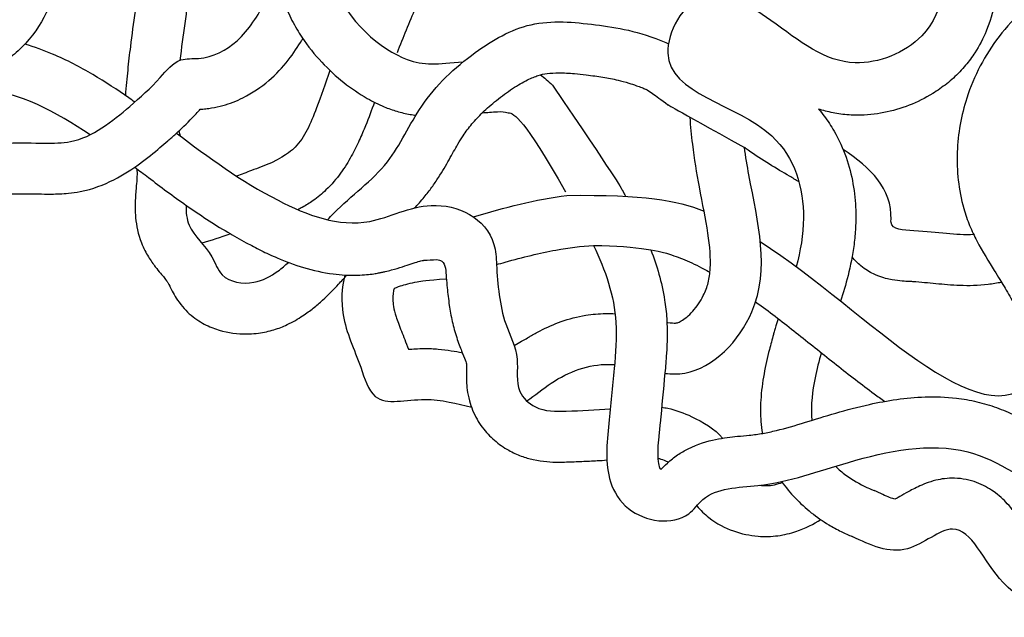
# Model space of a CAD drawing. Units: millimetres. Extents: x 1953 to 2408, y 1133 to 2071.
# Drawn here: x 2039 to 2148, y 1136 to 1202 of the extents above; entities that cross this region are included whole.
import ezdxf

# ---------------------------------------------------------------- set-up
doc = ezdxf.new("R2010")
doc.units = ezdxf.units.MM

msp = doc.modelspace()

# ---------------------------------------------------------------- linework, layer by layer
for points, knots in [([(2018.7, 1259.42), (2018.9, 1258.61), (2019, 1257.83), (2019.14, 1255.99), (2019.1, 1254.96), (2018.95, 1253.05), (2018.83, 1252.17), (2018.59, 1250.54), (2018.46, 1249.78), (2018.16, 1247.88), (2018.01, 1246.85), (2017.9, 1245.15), (2017.94, 1244.49), (2018.08, 1243.69), (2018.15, 1243.46), (2018.33, 1242.98), (2018.45, 1242.73), (2018.68, 1242.36), (2018.78, 1242.23), (2018.96, 1242.02), (2019.06, 1241.92), (2019.44, 1241.61), (2019.8, 1241.4), (2020.79, 1240.97), (2021.42, 1240.77), (2022.65, 1240.49), (2023.24, 1240.38), (2024.57, 1240.15), (2025.31, 1240.03), (2026.9, 1239.71), (2027.76, 1239.51), (2029.62, 1238.87), (2030.63, 1238.43), (2032.01, 1237.47), (2032.38, 1237.18), (2033.09, 1236.52), (2033.43, 1236.15), (2034.01, 1235.42), (2034.27, 1235.05), (2035.12, 1233.65), (2035.5, 1232.65), (2036.07, 1230.84), (2036.25, 1230), (2036.57, 1228.47), (2036.7, 1227.77), (2036.96, 1226.56), (2037.1, 1226.05), (2037.3, 1225.44), (2037.36, 1225.27), (2037.53, 1224.89), (2037.63, 1224.68), (2037.99, 1224.03), (2038.29, 1223.55), (2039.16, 1222.28), (2039.78, 1221.44), (2041.1, 1219.47), (2041.81, 1218.32), (2042.61, 1216.4), (2042.81, 1215.83), (2043.14, 1214.67), (2043.27, 1214.08), (2043.53, 1212.34), (2043.57, 1211.18), (2043.45, 1208.96), (2043.28, 1207.89), (2042.71, 1205.46), (2042.24, 1204.09), (2040.9, 1201.42), (2040.03, 1200.11), (2038.34, 1198.43), (2037.77, 1197.95), (2036.59, 1197.13), (2035.98, 1196.78), (2033.78, 1195.73), (2032.19, 1195.34), (2029.12, 1194.93), (2027.65, 1194.92), (2024.82, 1195.09), (2023.47, 1195.27), (2021.4, 1195.62), (2020.64, 1195.76), (2019.13, 1196.09), (2018.38, 1196.27), (2016.15, 1196.86), (2014.7, 1197.33), (2012.28, 1198.28), (2011.3, 1198.72), (2008.4, 1200.16), (2006.39, 1201.36), (2003.87, 1203.5), (2003.26, 1204.09), (2001.98, 1205.48), (2001.35, 1206.28), (2000.22, 1207.93), (1999.73, 1208.78), (1998.41, 1211.39), (1997.76, 1213.19), (1997.09, 1215.82), (1996.92, 1216.64), (1996.67, 1218.2), (1996.58, 1218.92), (1996.47, 1220.49), (1996.46, 1221.34), (1996.54, 1222.65), (1996.58, 1223.07), (1996.75, 1224.31), (1996.89, 1225.01), (1997.05, 1225.78), (1997.08, 1225.95), (1997.12, 1226.11)], [19.284827, 19.284827, 19.284827, 19.284827, 19.756982, 19.756982, 20.465684, 20.465684, 21.174387, 21.174387, 21.883089, 21.883089, 23.080027, 23.080027, 24.276964, 24.276964, 24.887833, 24.887833, 25.498702, 25.498702, 25.984213, 25.984213, 26.469723, 26.469723, 27.422631, 27.422631, 28.375539, 28.375539, 29.01892, 29.01892, 29.662302, 29.662302, 30.305683, 30.305683, 30.949065, 30.949065, 31.181573, 31.181573, 31.420307, 31.420307, 31.659042, 31.659042, 32.328769, 32.328769, 32.998495, 32.998495, 33.668222, 33.668222, 34.337948, 34.337948, 34.713467, 34.713467, 35.088985, 35.088985, 35.840023, 35.840023, 36.861707, 36.861707, 37.88339, 37.88339, 38.264572, 38.264572, 38.645753, 38.645753, 39.408115, 39.408115, 40.149592, 40.149592, 41.127071, 41.127071, 42.10455, 42.10455, 42.524978, 42.524978, 42.945406, 42.945406, 44.017757, 44.017757, 45.090108, 45.090108, 46.16246, 46.16246, 46.834293, 46.834293, 47.506127, 47.506127, 48.849793, 48.849793, 49.784971, 49.784971, 51.655327, 51.655327, 52.281848, 52.281848, 53.018754, 53.018754, 53.75566, 53.75566, 55.229472, 55.229472, 55.902742, 55.902742, 56.506961, 56.506961, 57.11118, 57.11118, 57.391564, 57.391564, 57.924457, 57.924457, 58.084317, 58.084317, 58.084317, 58.084317]), ([(2125.2, 1244.43), (2125.24, 1244.37), (2125.28, 1244.31), (2125.98, 1243.24), (2126.57, 1242.18), (2127.27, 1240.64), (2127.45, 1240.2), (2127.76, 1239.4), (2127.89, 1239.05), (2128.1, 1238.43), (2128.18, 1238.16), (2128.44, 1237.33), (2128.59, 1236.76), (2128.94, 1235.44), (2129.11, 1234.7), (2129.45, 1233.31), (2129.61, 1232.66), (2129.93, 1231.52), (2130.1, 1231.01), (2130.38, 1230.28), (2130.5, 1230.02), (2130.72, 1229.61), (2130.82, 1229.47), (2130.92, 1229.33), (2130.95, 1229.3), (2130.99, 1229.26), (2131, 1229.24), (2131.02, 1229.22), (2131.03, 1229.21), (2131.06, 1229.19), (2131.07, 1229.18), (2131.12, 1229.14), (2131.17, 1229.1), (2131.34, 1228.97), (2131.52, 1228.86), (2131.98, 1228.61), (2132.27, 1228.46), (2132.93, 1228.16), (2133.31, 1228), (2134.13, 1227.65), (2134.59, 1227.46), (2135.55, 1227.05), (2136.06, 1226.83), (2137.14, 1226.32), (2137.7, 1226.03), (2138.85, 1225.35), (2139.44, 1224.97), (2140.2, 1224.38), (2140.37, 1224.24), (2140.69, 1223.97), (2140.85, 1223.83), (2141.31, 1223.41), (2141.6, 1223.11), (2142.44, 1222.21), (2142.93, 1221.57), (2143.82, 1220.26), (2144.2, 1219.59), (2144.89, 1218.22), (2145.18, 1217.53), (2145.86, 1215.66), (2146.18, 1214.47), (2146.49, 1212.91), (2146.56, 1212.53), (2146.69, 1211.73), (2146.74, 1211.31), (2146.83, 1210.46), (2146.87, 1210.03), (2146.95, 1208.72), (2146.96, 1207.83), (2146.86, 1205.92), (2146.74, 1204.9), (2146.31, 1202.82), (2146, 1201.78), (2145.24, 1199.94), (2144.82, 1199.13), (2144.01, 1197.88), (2143.67, 1197.41), (2143.09, 1196.71), (2142.87, 1196.47), (2142.19, 1195.76), (2141.71, 1195.32), (2140.71, 1194.53), (2140.19, 1194.17), (2138.82, 1193.33), (2137.95, 1192.89), (2136.14, 1192.19), (2135.21, 1191.91), (2133.3, 1191.54), (2132.32, 1191.43), (2131.01, 1191.44), (2130.7, 1191.45), (2130.09, 1191.49), (2129.79, 1191.52), (2128.91, 1191.64), (2128.33, 1191.76), (2127.53, 1191.97), (2127.27, 1192.04), (2127.02, 1192.12)], [425.84081, 425.84081, 425.84081, 425.84081, 426.270249, 426.270249, 433.64066, 433.64066, 436.568261, 436.568261, 438.875063, 438.875063, 440.547572, 440.547572, 444.297271, 444.297271, 449.675566, 449.675566, 455.053861, 455.053861, 460.432156, 460.432156, 464.556775, 464.556775, 468.681394, 468.681394, 470.291445, 470.291445, 471.288974, 471.288974, 472.066927, 472.066927, 472.844881, 472.844881, 474.400788, 474.400788, 477.969403, 477.969403, 481.538019, 481.538019, 485.106634, 485.106634, 488.67525, 488.67525, 492.243866, 492.243866, 495.812481, 495.812481, 499.381097, 499.381097, 500.391552, 500.391552, 501.402008, 501.402008, 503.422919, 503.422919, 507.464741, 507.464741, 511.506563, 511.506563, 515.548385, 515.548385, 522.369265, 522.369265, 524.556631, 524.556631, 526.988311, 526.988311, 529.419992, 529.419992, 534.283352, 534.283352, 539.776737, 539.776737, 545.270122, 545.270122, 549.599946, 549.599946, 552.276835, 552.276835, 553.756329, 553.756329, 556.715317, 556.715317, 559.674306, 559.674306, 564.356254, 564.356254, 569.038202, 569.038202, 573.72015, 573.72015, 575.139216, 575.139216, 576.558281, 576.558281, 579.396411, 579.396411, 580.728543, 580.728543, 580.728543, 580.728543]), ([(2121.45, 1239.4), (2121.91, 1238.49), (2123.79, 1233.85), (2124.56, 1223.4), (2137.6, 1221.54), (2141.9, 1210.87), (2140.74, 1199.94), (2129.78, 1195.63), (2122.86, 1201.35), (2113.95, 1207.19), (2106.73, 1194.28), (2122.96, 1192.01), (2125.91, 1181.41), (2125.02, 1176.43), (2124.55, 1174.67)], [431.497299, 431.497299, 431.497299, 431.497299, 439.708634, 471.441854, 499.570331, 524.83195, 553.778935, 574.372178, 601.469036, 622.232446, 641.266018, 679.383651, 704.601342, 718.683556, 718.683556, 718.683556, 718.683556]), ([(2080.42, 1198.39), (2081.09, 1200.06), (2081.76, 1201.71), (2082.9, 1204.42), (2083.36, 1205.48), (2084.19, 1207.32), (2084.55, 1208.09), (2085.13, 1209.33), (2085.35, 1209.79), (2086.03, 1211.18), (2086.5, 1212.1), (2087.46, 1213.9), (2087.96, 1214.79), (2089.14, 1216.72), (2089.82, 1217.75), (2091.23, 1219.6), (2091.95, 1220.42), (2093.18, 1221.61), (2093.7, 1222.04), (2094.72, 1222.76), (2095.22, 1223.05), (2096.2, 1223.5), (2096.69, 1223.67), (2097.43, 1223.83), (2097.67, 1223.87), (2098.03, 1223.91), (2098.14, 1223.92), (2098.38, 1223.93), (2098.52, 1223.94), (2098.94, 1223.95), (2099.25, 1223.94), (2100.11, 1223.91), (2100.68, 1223.87), (2101.94, 1223.76), (2102.61, 1223.7), (2104.03, 1223.59), (2104.78, 1223.54), (2106.2, 1223.53), (2106.84, 1223.54), (2108.19, 1223.66), (2108.9, 1223.76), (2110.18, 1224.07), (2110.72, 1224.24), (2111.57, 1224.58), (2111.87, 1224.71), (2112.33, 1224.95), (2112.49, 1225.04), (2112.8, 1225.22), (2112.95, 1225.31), (2113.39, 1225.6), (2113.67, 1225.81), (2114.44, 1226.42), (2114.89, 1226.85), (2115.69, 1227.73), (2116.04, 1228.17), (2116.67, 1229.06), (2116.95, 1229.51), (2117.45, 1230.39), (2117.68, 1230.82), (2117.93, 1231.34), (2117.98, 1231.43), (2118.02, 1231.51)], [7.059375, 7.059375, 7.059375, 7.059375, 21.565404, 21.565404, 30.838372, 30.838372, 37.512751, 37.512751, 41.441075, 41.441075, 49.297723, 49.297723, 57.154371, 57.154371, 67.320276, 67.320276, 77.48618, 77.48618, 84.874216, 84.874216, 92.262251, 92.262251, 99.650287, 99.650287, 103.061639, 103.061639, 104.615199, 104.615199, 106.168758, 106.168758, 109.275876, 109.275876, 114.007728, 114.007728, 118.739579, 118.739579, 123.471431, 123.471431, 127.09449, 127.09449, 130.717548, 130.717548, 133.295394, 133.295394, 134.656934, 134.656934, 135.401489, 135.401489, 136.146045, 136.146045, 137.635155, 137.635155, 140.471671, 140.471671, 143.308187, 143.308187, 146.144703, 146.144703, 148.981219, 148.981219, 149.565183, 149.565183, 149.565183, 149.565183]), ([(2041.12, 1221.32), (2042.75, 1221.93), (2048.35, 1223.68), (2058.7, 1223.97), (2072.91, 1219), (2071.49, 1204.64), (2081.06, 1196.64), (2084.82, 1197.09), (2087.71, 1197.35)], [41.809577, 41.809577, 41.809577, 41.809577, 55.518601, 88.39791, 123.201358, 152.150167, 185.402364, 206.6594, 206.6594, 206.6594, 206.6594]), ([(2042.82, 1215.76), (2043.43, 1215.99), (2044.02, 1216.21), (2045.51, 1216.7), (2046.39, 1216.95), (2048.58, 1217.45), (2049.89, 1217.64), (2052.59, 1217.82), (2053.97, 1217.81), (2055.96, 1217.63), (2056.51, 1217.56), (2057.66, 1217.4), (2058.27, 1217.29), (2059.46, 1217.05), (2060.05, 1216.91), (2061.33, 1216.55), (2062, 1216.33), (2063.21, 1215.84), (2063.74, 1215.58), (2064.5, 1215.12), (2064.77, 1214.93), (2065.2, 1214.58), (2065.35, 1214.42), (2065.5, 1214.24), (2065.54, 1214.19), (2065.6, 1214.11), (2065.62, 1214.07), (2065.65, 1214.02), (2065.66, 1214), (2065.69, 1213.95), (2065.7, 1213.93), (2065.74, 1213.85), (2065.77, 1213.78), (2065.86, 1213.54), (2065.93, 1213.31), (2066.08, 1212.74), (2066.15, 1212.4), (2066.28, 1211.63), (2066.35, 1211.19), (2066.49, 1210.23), (2066.56, 1209.71), (2066.72, 1208.61), (2066.81, 1208.02), (2067.05, 1206.78), (2067.2, 1206.12), (2067.47, 1205.14), (2067.56, 1204.84), (2067.72, 1204.35), (2067.78, 1204.17), (2067.98, 1203.63), (2068.13, 1203.28), (2068.43, 1202.59), (2068.59, 1202.26), (2069.1, 1201.27), (2069.47, 1200.65), (2070.53, 1199.06), (2071.27, 1198.14), (2072.82, 1196.48), (2073.64, 1195.73), (2075.33, 1194.39), (2076.2, 1193.81), (2077.7, 1192.95), (2078.32, 1192.64), (2079.42, 1192.18), (2079.89, 1192.01), (2080.86, 1191.73), (2081.35, 1191.61), (2082.05, 1191.49), (2082.26, 1191.46), (2082.47, 1191.43)], [40.66694, 40.66694, 40.66694, 40.66694, 46.501816, 46.501816, 55.273595, 55.273595, 68.321064, 68.321064, 81.368533, 81.368533, 86.252144, 86.252144, 91.439395, 91.439395, 96.626647, 96.626647, 103.184982, 103.184982, 109.743317, 109.743317, 114.587241, 114.587241, 119.431164, 119.431164, 121.254661, 121.254661, 122.908624, 122.908624, 123.794531, 123.794531, 124.680439, 124.680439, 126.452254, 126.452254, 130.287295, 130.287295, 134.122336, 134.122336, 137.957377, 137.957377, 141.792418, 141.792418, 145.62746, 145.62746, 149.462501, 149.462501, 151.164619, 151.164619, 152.133841, 152.133841, 154.072284, 154.072284, 156.010727, 156.010727, 159.887614, 159.887614, 166.486048, 166.486048, 173.084482, 173.084482, 179.682917, 179.682917, 184.186293, 184.186293, 187.425499, 187.425499, 190.664705, 190.664705, 192.067264, 192.067264, 192.067264, 192.067264]), ([(2048.64, 1217.42), (2048.95, 1217.04), (2049.25, 1216.67), (2050.28, 1215.38), (2050.89, 1214.52), (2051.69, 1213.16), (2051.93, 1212.63), (2052.13, 1212.01), (2052.17, 1211.85), (2052.23, 1211.54), (2052.26, 1211.36), (2052.33, 1210.5), (2052.3, 1209.6), (2052.11, 1208), (2052.03, 1207.42), (2051.77, 1205.53), (2051.57, 1204.23), (2051.21, 1201.65), (2051.04, 1200.35), (2050.77, 1198.18), (2050.67, 1197.32), (2050.53, 1195.98), (2050.49, 1195.53), (2050.41, 1194.61), (2050.36, 1194.13), (2050.33, 1193.61)], [0.247532, 0.247532, 0.247532, 0.247532, 0.73593, 0.73593, 2.01849, 2.01849, 3.063351, 3.063351, 3.463192, 3.463192, 3.863032, 3.863032, 5.113647, 5.113647, 5.745883, 5.745883, 7.04744, 7.04744, 8.348996, 8.348996, 9.195041, 9.195041, 9.638714, 9.638714, 10.061057, 10.061057, 10.061057, 10.061057]), ([(2048.64, 1217.42), (2048.95, 1217.04), (2049.25, 1216.67), (2050.28, 1215.38), (2050.89, 1214.52), (2051.69, 1213.16), (2051.93, 1212.63), (2052.13, 1212.01), (2052.17, 1211.85), (2052.23, 1211.54), (2052.26, 1211.36), (2052.33, 1210.5), (2052.3, 1209.6), (2052.11, 1208), (2052.03, 1207.42), (2051.77, 1205.53), (2051.57, 1204.23), (2051.21, 1201.65), (2051.04, 1200.35), (2050.77, 1198.18), (2050.67, 1197.32), (2050.53, 1195.98), (2050.49, 1195.53), (2050.41, 1194.61), (2050.36, 1194.13), (2050.33, 1193.61)], [0.247532, 0.247532, 0.247532, 0.247532, 0.73593, 0.73593, 2.01849, 2.01849, 3.063351, 3.063351, 3.463192, 3.463192, 3.863032, 3.863032, 5.113647, 5.113647, 5.745883, 5.745883, 7.04744, 7.04744, 8.348996, 8.348996, 9.195041, 9.195041, 9.638714, 9.638714, 10.061057, 10.061057, 10.061057, 10.061057]), ([(2055.53, 1217.67), (2056.56, 1216.14), (2058.43, 1212.47), (2057.42, 1205.24), (2056.68, 1200.24), (2056.36, 1197.51)], [1.607264, 1.607264, 1.607264, 1.607264, 3.442392, 5.84209, 8.634459, 8.634459, 8.634459, 8.634459]), ([(2027.85, 1194.65), (2027.8, 1192.58), (2029.47, 1189.18), (2033.77, 1188.13), (2037.41, 1188.42), (2041, 1188.34), (2045.92, 1188.35), (2050.17, 1191.82), (2053.82, 1195.04), (2056.01, 1197.83), (2059.4, 1197.53), (2063.24, 1199.54), (2065.43, 1203.25), (2066.73, 1205.71), (2067.11, 1206.54)], [10.313601, 10.313601, 10.313601, 10.313601, 12.32589, 13.327124, 14.641216, 16.015041, 16.972606, 19.543459, 21.106363, 22.123317, 22.783068, 24.359871, 26.199267, 27.106842, 27.106842, 27.106842, 27.106842]), ([(2191.37, 1197.25), (2191.3, 1197.4), (2191.24, 1197.55), (2190.85, 1198.44), (2190.48, 1199.25), (2189.55, 1200.66), (2189.12, 1201.22), (2188, 1202.33), (2187.29, 1202.88), (2185.95, 1203.54), (2185.42, 1203.74), (2184.41, 1204.01), (2183.92, 1204.08), (2182.46, 1204.21), (2181.6, 1204.12), (2180.05, 1203.86), (2179.36, 1203.67), (2178.07, 1203.27), (2177.47, 1203.05), (2175.71, 1202.38), (2174.62, 1201.93), (2172.83, 1201.28), (2172.11, 1201.06), (2171.26, 1200.89), (2171.01, 1200.86), (2170.72, 1200.84), (2170.64, 1200.84), (2170.53, 1200.85), (2170.49, 1200.86), (2170.36, 1200.88), (2170.28, 1200.9), (2170.01, 1200.98), (2169.76, 1201.08), (2168.91, 1201.52), (2168.18, 1201.99), (2166.65, 1203.07), (2165.89, 1203.62), (2164.3, 1204.66), (2163.49, 1205.15), (2162.02, 1205.8), (2161.46, 1206.02), (2160.43, 1206.3), (2160, 1206.4), (2159.09, 1206.53), (2158.64, 1206.57), (2157.3, 1206.58), (2156.45, 1206.47), (2154.84, 1206.1), (2154.1, 1205.83), (2152, 1204.87), (2150.81, 1204.03), (2148.71, 1202.2), (2147.81, 1201.2), (2146.21, 1199.13), (2145.52, 1198.04), (2144.32, 1195.75), (2143.82, 1194.56), (2142.81, 1191.42), (2142.45, 1189.41), (2142.3, 1185.3), (2142.5, 1183.19), (2143.27, 1180.47), (2143.5, 1179.82), (2143.99, 1178.63), (2144.26, 1178.07), (2145.18, 1176.28), (2145.87, 1175.21), (2146.69, 1173.91), (2146.9, 1173.57), (2147.25, 1173), (2147.39, 1172.76), (2147.71, 1172.23), (2147.87, 1171.94), (2148.39, 1171.04), (2148.78, 1170.38), (2149.62, 1169.09), (2150.06, 1168.47), (2151.04, 1167.29), (2151.57, 1166.73), (2152.56, 1165.88), (2152.99, 1165.56), (2153.82, 1165.01), (2154.23, 1164.77), (2155.83, 1163.96), (2156.93, 1163.6), (2158.87, 1163.04), (2159.73, 1162.83), (2160.9, 1162.49), (2161.29, 1162.37), (2162.07, 1162.09), (2162.44, 1161.94), (2163.36, 1161.51), (2163.85, 1161.22), (2164.15, 1161)], [66.436772, 66.436772, 66.436772, 66.436772, 66.58232, 66.58232, 67.250755, 67.250755, 67.646176, 67.646176, 68.041596, 68.041596, 68.264884, 68.264884, 68.488171, 68.488171, 68.976374, 68.976374, 69.464577, 69.464577, 69.952779, 69.952779, 70.943356, 70.943356, 71.775001, 71.775001, 72.223718, 72.223718, 72.505864, 72.505864, 72.774599, 72.774599, 73.043335, 73.043335, 73.580807, 73.580807, 74.591771, 74.591771, 75.402134, 75.402134, 76.071483, 76.071483, 76.4278, 76.4278, 76.664457, 76.664457, 76.901115, 76.901115, 77.374429, 77.374429, 77.847744, 77.847744, 78.818309, 78.818309, 79.788873, 79.788873, 80.759438, 80.759438, 81.730003, 81.730003, 83.243372, 83.243372, 84.756741, 84.756741, 85.22291, 85.22291, 85.689078, 85.689078, 86.817963, 86.817963, 87.231186, 87.231186, 87.554941, 87.554941, 87.878697, 87.878697, 88.526208, 88.526208, 89.07754, 89.07754, 89.556035, 89.556035, 89.84699, 89.84699, 90.137946, 90.137946, 90.984837, 90.984837, 91.831728, 91.831728, 92.345446, 92.345446, 92.859165, 92.859165, 93.714415, 93.714415, 93.714415, 93.714415]), ([(2072.69, 1179.87), (2072.91, 1180.11), (2075.05, 1182.36), (2079.68, 1185.56), (2082.89, 1193.09), (2088.44, 1198.29), (2095.11, 1202.19), (2102.54, 1201.51), (2107.13, 1200.76), (2110.31, 1199.41), (2110.42, 1199.36)], [21.938723, 21.938723, 21.938723, 21.938723, 22.273482, 25.045664, 27.487054, 30.315161, 32.641197, 35.042284, 37.528555, 37.599039, 37.599039, 37.599039, 37.599039]), ([(2058.59, 1192.09), (2058.78, 1192.1), (2059.01, 1192.12), (2059.44, 1192.17), (2059.66, 1192.2), (2060.29, 1192.31), (2060.7, 1192.4), (2061.89, 1192.73), (2062.64, 1193.02), (2064.4, 1193.9), (2065.34, 1194.55), (2067.02, 1195.98), (2067.74, 1196.76), (2068.94, 1198.29), (2069.43, 1199.04), (2069.89, 1199.81), (2069.93, 1199.86), (2069.96, 1199.91)], [22.734346, 22.734346, 22.734346, 22.734346, 22.844359, 22.844359, 22.954373, 22.954373, 23.1744, 23.1744, 23.614454, 23.614454, 24.293572, 24.293572, 24.972689, 24.972689, 25.651807, 25.651807, 25.703874, 25.703874, 25.703874, 25.703874]), ([(2051.36, 1192.89), (2051.14, 1193.05), (2050.92, 1193.2), (2049.44, 1194.24), (2048.12, 1195.11), (2045.33, 1196.76), (2043.86, 1197.53), (2041.29, 1198.61), (2040.27, 1198.99), (2039.2, 1199.3)], [8.995463, 8.995463, 8.995463, 8.995463, 10.918732, 10.918732, 21.837464, 21.837464, 32.756197, 32.756197, 39.568842, 39.568842, 39.568842, 39.568842]), ([(2072.96, 1196.39), (2072.48, 1194.95), (2071.2, 1191.37), (2069.99, 1188.58), (2068.34, 1187.17), (2066.48, 1186.17)], [8.57638, 8.57638, 8.57638, 8.57638, 20.468488, 37.961193, 43.697582, 43.697582, 43.697582, 43.697582]), ([(2046.41, 1189.27), (2042.66, 1191.81), (2034.74, 1196.03), (2024.27, 1193.99), (2020.46, 1195.8)], [13.895086, 13.895086, 13.895086, 13.895086, 48.418427, 83.388424, 83.388424, 83.388424, 83.388424]), ([(2082.31, 1181.17), (2082.68, 1181.54), (2083.04, 1181.95), (2083.69, 1182.73), (2083.98, 1183.1), (2084.5, 1183.83), (2084.74, 1184.19), (2085.41, 1185.23), (2085.8, 1185.9), (2086.5, 1187.14), (2086.81, 1187.71), (2087.31, 1188.57), (2087.51, 1188.88), (2087.84, 1189.39), (2087.99, 1189.6), (2088.32, 1190.04), (2088.49, 1190.26), (2089.03, 1190.9), (2089.43, 1191.32), (2090.33, 1192.19), (2090.84, 1192.64), (2091.95, 1193.53), (2092.58, 1193.99), (2093.75, 1194.77), (2094.31, 1195.1), (2095.25, 1195.56), (2095.65, 1195.72), (2096.34, 1195.94), (2096.64, 1196), (2097.38, 1196.1), (2097.81, 1196.13), (2098.81, 1196.13), (2099.4, 1196.1), (2100.44, 1196), (2100.87, 1195.95), (2101.64, 1195.86), (2101.97, 1195.82), (2102.58, 1195.74), (2102.88, 1195.69), (2103.74, 1195.55), (2104.28, 1195.45), (2105.22, 1195.23), (2105.62, 1195.12), (2106.31, 1194.91), (2106.59, 1194.81), (2107.08, 1194.64), (2107.28, 1194.56), (2107.61, 1194.44), (2107.74, 1194.38), (2107.91, 1194.31), (2107.95, 1194.3), (2107.98, 1194.28)], [24.500153, 24.500153, 24.500153, 24.500153, 24.913316, 24.913316, 25.248488, 25.248488, 25.58366, 25.58366, 26.254005, 26.254005, 26.941567, 26.941567, 27.409813, 27.409813, 27.79935, 27.79935, 28.188888, 28.188888, 28.967963, 28.967963, 29.827773, 29.827773, 30.716173, 30.716173, 31.604572, 31.604572, 32.328716, 32.328716, 33.009771, 33.009771, 33.690825, 33.690825, 34.435674, 34.435674, 34.931202, 34.931202, 35.281864, 35.281864, 35.632526, 35.632526, 36.33385, 36.33385, 36.82237, 36.82237, 37.15373, 37.15373, 37.36105, 37.36105, 37.493563, 37.493563, 37.531703, 37.531703, 37.531703, 37.531703]), ([(2022.24, 1195.17), (2022.19, 1194.44), (2022.22, 1193.72), (2022.49, 1191.7), (2022.87, 1190.44), (2024, 1188.08), (2024.75, 1186.98), (2026.25, 1185.47), (2026.83, 1184.98), (2028.11, 1184.14), (2028.75, 1183.82), (2029.99, 1183.33), (2030.58, 1183.16), (2032.44, 1182.73), (2033.57, 1182.66), (2035.56, 1182.63), (2036.4, 1182.68), (2037.4, 1182.71), (2037.67, 1182.72), (2038.24, 1182.73), (2038.53, 1182.73), (2039.42, 1182.73), (2040.04, 1182.73), (2041.15, 1182.72), (2041.61, 1182.71), (2042.72, 1182.72), (2043.35, 1182.74), (2044.45, 1182.85), (2044.88, 1182.91), (2046.71, 1183.26), (2047.95, 1183.74), (2050.12, 1184.84), (2051.06, 1185.46), (2052.75, 1186.69), (2053.49, 1187.3), (2054.45, 1188.12), (2054.72, 1188.35), (2055.3, 1188.86), (2055.6, 1189.11), (2056.49, 1189.92), (2057.11, 1190.51), (2057.91, 1191.35), (2058.1, 1191.55), (2058.39, 1191.87), (2058.5, 1191.99), (2058.59, 1192.09)], [10.252238, 10.252238, 10.252238, 10.252238, 10.601458, 10.601458, 11.275585, 11.275585, 11.949713, 11.949713, 12.306371, 12.306371, 12.639346, 12.639346, 12.972322, 12.972322, 13.730209, 13.730209, 14.488095, 14.488095, 14.813377, 14.813377, 15.138659, 15.138659, 15.789223, 15.789223, 16.247728, 16.247728, 16.706233, 16.706233, 16.970283, 16.970283, 17.784078, 17.784078, 18.597872, 18.597872, 19.411666, 19.411666, 19.773866, 19.773866, 20.136065, 20.136065, 20.860463, 20.860463, 21.073062, 21.073062, 21.199664, 21.199664, 21.199664, 21.199664]), ([(2097.57, 1194.77), (2104.55, 1184.51), (2105.02, 1183.68), (2105.55, 1182.7), (2105.62, 1182.58), (2105.68, 1182.46)], [0, 0, 0, 0, 0.907069, 0.907069, 1.034738, 1.034738, 1.034738, 1.034738]), ([(2107.98, 1194.28), (2108.05, 1194.24), (2108.27, 1194.11), (2109.04, 1193.57), (2109.6, 1193.17), (2110.45, 1192.54), (2110.53, 1192.47), (2118.82, 1187.88)], [37.6795103, 37.6795103, 37.6795103, 37.6795103, 37.7967952, 37.7967952, 37.9140801, 37.9140801, 37.9271196, 37.9271196, 37.9271196, 37.9271196]), ([(2077.88, 1192.88), (2077.58, 1192.02), (2077.25, 1191.15), (2076.79, 1190.01), (2076.68, 1189.75), (2076.45, 1189.22), (2076.33, 1188.94), (2075.95, 1188.1), (2075.66, 1187.51), (2074.99, 1186.29), (2074.6, 1185.66), (2073.68, 1184.4), (2073.15, 1183.77), (2072.09, 1182.75), (2071.61, 1182.35), (2070.72, 1181.72), (2070.32, 1181.47), (2069.74, 1181.15), (2069.57, 1181.06), (2069.4, 1180.98)], [12.906204, 12.906204, 12.906204, 12.906204, 19.375509, 19.375509, 21.264491, 21.264491, 23.153473, 23.153473, 26.931437, 26.931437, 30.7094, 30.7094, 34.487364, 34.487364, 37.077328, 37.077328, 38.918219, 38.918219, 39.648263, 39.648263, 39.648263, 39.648263]), ([(2091.5, 1191.82), (2091.98, 1191.94), (2092.26, 1191.76), (2093.32, 1191.64), (2094.43, 1191.11), (2099.02, 1182.97)], [220.982797, 220.982797, 220.982797, 220.982797, 221.540869, 221.540869, 222.342375, 222.342375, 222.342375, 222.342375]), ([(2127.02, 1192.12), (2127.25, 1191.87), (2127.46, 1191.6), (2128.06, 1190.8), (2128.42, 1190.25), (2129.29, 1188.74), (2129.73, 1187.76), (2130.41, 1185.8), (2130.66, 1184.81), (2131.01, 1182.85), (2131.1, 1181.88), (2131.16, 1180.28), (2131.15, 1179.63), (2131.08, 1178.37), (2131.03, 1177.75), (2130.79, 1175.93), (2130.56, 1174.78), (2130.04, 1172.7), (2129.76, 1171.76), (2129.47, 1170.86)], [682.113649, 682.113649, 682.113649, 682.113649, 683.691865, 683.691865, 686.848296, 686.848296, 692.187065, 692.187065, 697.525834, 697.525834, 702.864603, 702.864603, 706.523779, 706.523779, 710.182956, 710.182956, 717.553948, 717.553948, 724.248824, 724.248824, 724.248824, 724.248824]), ([(2110.25, 1168.52), (2110.28, 1168.51), (2110.31, 1168.51), (2110.75, 1168.44), (2111.04, 1168.43), (2111.25, 1168.44), (2111.29, 1168.45), (2111.33, 1168.45), (2111.37, 1168.46), (2111.51, 1168.51), (2111.65, 1168.56), (2112.18, 1168.87), (2112.66, 1169.25), (2113.55, 1170.25), (2113.97, 1170.87), (2114.52, 1171.96), (2114.68, 1172.41), (2114.93, 1173.39), (2115.01, 1173.92), (2115.11, 1175.59), (2115.01, 1176.89), (2114.55, 1179.91), (2114.19, 1181.62), (2113.55, 1185.02), (2113.29, 1186.6), (2112.98, 1189.2), (2112.88, 1190.2), (2112.82, 1191.21)], [19.327578, 19.327578, 19.327578, 19.327578, 19.372117, 19.372117, 20.033159, 20.033159, 20.325261, 20.325261, 20.617362, 20.617362, 21.201566, 21.201566, 22.319861, 22.319861, 23.438156, 23.438156, 24.353401, 24.353401, 25.268646, 25.268646, 26.994417, 26.994417, 28.720187, 28.720187, 30.109236, 30.109236, 30.950936, 30.950936, 30.950936, 30.950936]), ([(2055.98, 1189.46), (2059.51, 1186.77), (2065.88, 1182.11), (2076.15, 1178.18), (2084.39, 1182.83), (2091.02, 1179.73), (2091.38, 1175.67), (2091.38, 1174.9)], [5.164618, 5.164618, 5.164618, 5.164618, 39.977592, 66.910063, 84.13392, 104.790799, 109.677656, 109.677656, 109.677656, 109.677656]), ([(2110.02, 1162.87), (2110.76, 1162.79), (2114.75, 1162.72), (2122.62, 1171.12), (2120.03, 1180.47), (2118.97, 1186.85), (2118.82, 1187.88)], [19.543409, 19.543409, 19.543409, 19.543409, 20.307498, 23.698283, 28.813237, 29.784791, 29.784791, 29.784791, 29.784791]), ([(2124.85, 1184.07), (2124.51, 1184.27), (2124.17, 1184.48), (2122.39, 1185.53), (2120.82, 1186.45), (2119.1, 1187.67), (2118.96, 1187.77), (2118.82, 1187.88)], [77.799652, 77.799652, 77.799652, 77.799652, 78.168113, 78.168113, 79.646871, 79.646871, 79.779476, 79.779476, 79.779476, 79.779476]), ([(2144.2, 1178.22), (2142.19, 1178.12), (2139.58, 1178.62), (2134.98, 1178.75), (2135.24, 1183.24), (2132.78, 1185.61), (2129.75, 1187.64)], [70.505353, 70.505353, 70.505353, 70.505353, 72.718465, 73.623252, 73.729044, 77.091675, 77.091675, 77.091675, 77.091675]), ([(2051.37, 1185.69), (2051.87, 1185.31), (2052.37, 1184.93), (2054.22, 1183.52), (2055.61, 1182.48), (2058.52, 1180.44), (2060.04, 1179.44), (2062.32, 1178.09), (2063, 1177.7), (2064.23, 1177.04), (2064.77, 1176.75), (2065.91, 1176.19), (2066.5, 1175.92), (2068.04, 1175.26), (2069.01, 1174.89), (2071.08, 1174.27), (2072.18, 1174.02), (2074.2, 1173.76), (2075.11, 1173.7), (2076.36, 1173.74), (2076.69, 1173.77), (2077.29, 1173.82), (2077.56, 1173.85), (2078, 1173.92), (2078.16, 1173.95), (2078.46, 1174), (2078.59, 1174.03), (2078.84, 1174.08), (2078.96, 1174.11), (2079.32, 1174.19), (2079.55, 1174.25), (2080.21, 1174.43), (2080.61, 1174.55), (2081.34, 1174.78), (2081.67, 1174.89), (2082.26, 1175.09), (2082.52, 1175.17), (2082.95, 1175.29), (2083.12, 1175.34), (2083.3, 1175.37), (2083.33, 1175.38), (2083.36, 1175.39)], [1.604147, 1.604147, 1.604147, 1.604147, 6.487455, 6.487455, 19.462366, 19.462366, 32.437276, 32.437276, 37.769786, 37.769786, 41.895098, 41.895098, 46.020409, 46.020409, 52.190719, 52.190719, 58.361029, 58.361029, 62.991855, 62.991855, 64.609397, 64.609397, 65.921521, 65.921521, 66.735289, 66.735289, 67.359673, 67.359673, 67.984056, 67.984056, 69.232824, 69.232824, 71.73036, 71.73036, 74.227895, 74.227895, 76.725431, 76.725431, 79.222966, 79.222966, 80.07288, 80.07288, 80.07288, 80.07288]), ([(2051.56, 1185.54), (2051.58, 1185.46), (2051.59, 1185.39), (2051.61, 1185.27), (2051.61, 1185.24), (2051.62, 1185.1), (2051.62, 1185), (2051.61, 1184.63), (2051.59, 1184.28), (2051.51, 1183.39), (2051.46, 1182.86), (2051.4, 1181.62), (2051.38, 1180.9), (2051.54, 1179.24), (2051.71, 1178.29), (2052.22, 1177.02), (2052.35, 1176.73), (2052.61, 1176.22), (2052.74, 1175.99), (2053.14, 1175.33), (2053.4, 1174.97), (2054.05, 1174.13), (2054.39, 1173.74), (2054.85, 1173.18), (2054.97, 1173.01), (2055, 1172.97), (2055, 1172.96), (2055, 1172.96)], [12.332677, 12.332677, 12.332677, 12.332677, 12.523507, 12.523507, 12.751682, 12.751682, 12.979857, 12.979857, 13.436208, 13.436208, 13.892559, 13.892559, 14.34891, 14.34891, 14.805261, 14.805261, 14.935353, 14.935353, 15.065444, 15.065444, 15.325627, 15.325627, 15.774919, 15.774919, 16.224212, 16.224212, 16.285344, 16.285344, 16.285344, 16.285344]), ([(2051.56, 1185.54), (2051.58, 1185.46), (2051.59, 1185.39), (2051.61, 1185.27), (2051.61, 1185.24), (2051.62, 1185.1), (2051.62, 1185), (2051.61, 1184.63), (2051.59, 1184.28), (2051.51, 1183.39), (2051.46, 1182.86), (2051.4, 1181.62), (2051.38, 1180.9), (2051.54, 1179.24), (2051.71, 1178.29), (2052.22, 1177.02), (2052.35, 1176.73), (2052.61, 1176.22), (2052.74, 1175.99), (2053.14, 1175.33), (2053.4, 1174.97), (2054.05, 1174.13), (2054.39, 1173.74), (2054.85, 1173.18), (2054.97, 1173.01), (2055, 1172.97), (2055, 1172.96), (2055, 1172.96)], [12.332677, 12.332677, 12.332677, 12.332677, 12.523507, 12.523507, 12.751682, 12.751682, 12.979858, 12.979858, 13.436208, 13.436208, 13.892559, 13.892559, 14.34891, 14.34891, 14.805261, 14.805261, 14.935353, 14.935353, 15.065444, 15.065444, 15.325627, 15.325627, 15.77492, 15.77492, 16.224212, 16.224212, 16.285344, 16.285344, 16.285344, 16.285344]), ([(2066.48, 1186.17), (2065.72, 1185.87), (2064.99, 1185.58), (2063.71, 1185.1), (2063.16, 1184.89), (2062.63, 1184.7)], [0, 0, 0, 0, 1.260941, 1.260941, 2.277431, 2.277431, 2.277431, 2.277431]), ([(2057.04, 1181.48), (2057.02, 1180.69), (2057.24, 1178.57), (2059.81, 1176.52), (2060.92, 1173.1), (2064.5, 1172.53), (2066.87, 1173.87), (2068, 1174.81), (2068.37, 1175.15)], [14.048305, 14.048305, 14.048305, 14.048305, 14.843594, 16.291221, 17.070435, 18.282182, 19.275223, 19.786056, 19.786056, 19.786056, 19.786056]), ([(2091.38, 1174.9), (2091.71, 1175), (2092.04, 1175.09), (2094.29, 1175.72), (2096.16, 1176.19), (2099.39, 1176.77), (2100.77, 1176.95), (2102.13, 1177.03)], [13.374261, 13.374261, 13.374261, 13.374261, 16.097069, 16.097069, 32.194138, 32.194138, 44.844006, 44.844006, 44.844006, 44.844006]), ([(2102.13, 1177.03), (2107.1, 1177.03), (2109.99, 1176.22), (2110.93, 1175.93), (2111.57, 1175.7), (2112.57, 1175.28), (2112.91, 1175.13), (2113.63, 1174.79), (2113.99, 1174.61), (2114.57, 1174.3), (2114.79, 1174.18), (2115.01, 1174.06)], [68.069261, 68.069261, 68.069261, 68.069261, 71.0155, 71.0155, 77.166482, 77.166482, 80.450982, 80.450982, 83.735481, 83.735481, 85.641358, 85.641358, 85.641358, 85.641358]), ([(2102.13, 1177.03), (2103.43, 1174.28), (2104.98, 1169.86), (2104.39, 1163.04), (2103.83, 1157.27), (2103.23, 1151.66), (2106.2, 1146.69), (2111.91, 1145.82), (2114.93, 1150.25), (2122.02, 1150.17), (2130.93, 1153.51), (2143.33, 1156.07), (2152.23, 1149.33), (2159.51, 1144.96), (2163.36, 1140.51), (2167.39, 1135.41), (2175.06, 1140.33), (2180.71, 1144.93), (2191.64, 1145.56), (2195.95, 1157.19), (2191.92, 1161.54), (2191.05, 1162.2)], [2.051041, 2.051041, 2.051041, 2.051041, 5.086675, 6.807586, 8.867522, 11.051141, 12.24391, 14.503948, 15.252661, 17.372424, 20.857129, 25.326487, 29.070067, 31.654749, 33.826569, 35.25075, 37.395016, 41.282538, 43.029172, 47.982885, 49.070401, 49.070401, 49.070401, 49.070401]), ([(2120.58, 1177.45), (2132.74, 1169.55), (2146.24, 1153.58), (2152.42, 1164.24), (2153.07, 1165.51)], [92.435502, 92.435502, 92.435502, 92.435502, 182.971861, 193.933326, 193.933326, 193.933326, 193.933326]), ([(2108.47, 1176.53), (2109.13, 1174.8), (2109.68, 1172.96), (2110.1, 1170.32), (2110.18, 1169.64), (2110.32, 1167.57), (2110.28, 1166.27), (2110.15, 1164.31), (2110.09, 1163.59), (2109.85, 1161.06), (2109.68, 1159.24), (2109.44, 1156.85), (2109.38, 1156.32), (2109.29, 1155.37), (2109.26, 1154.94), (2109.21, 1153.95), (2109.22, 1153.47), (2109.31, 1152.78), (2109.38, 1152.57), (2109.46, 1152.37), (2109.49, 1152.33), (2109.5, 1152.31)], [2.966575, 2.966575, 2.966575, 2.966575, 4.535346, 4.535346, 5.063989, 5.063989, 6.121276, 6.121276, 6.798395, 6.798395, 8.66166, 8.66166, 9.181192, 9.181192, 9.700725, 9.700725, 10.502196, 10.502196, 11.303667, 11.303667, 11.727574, 11.727574, 11.727574, 11.727574]), ([(2147.29, 1172.94), (2146.79, 1172.84), (2146.29, 1172.76), (2144.69, 1172.57), (2143.64, 1172.55), (2141.72, 1172.62), (2140.85, 1172.7), (2139.18, 1172.86), (2138.36, 1172.95), (2137.29, 1173.02), (2137.11, 1173.03), (2136.64, 1173.05), (2136.36, 1173.07), (2135.68, 1173.14), (2135.29, 1173.19), (2134.35, 1173.4), (2133.78, 1173.55), (2132.67, 1174.08), (2132.2, 1174.36), (2131.38, 1175.04), (2131.04, 1175.37), (2130.73, 1175.77)], [69.800112, 69.800112, 69.800112, 69.800112, 70.166912, 70.166912, 70.992444, 70.992444, 71.817976, 71.817976, 72.643509, 72.643509, 72.807035, 72.807035, 72.970562, 72.970562, 73.135619, 73.135619, 73.300677, 73.300677, 73.4009, 73.4009, 73.469619, 73.469619, 73.469619, 73.469619]), ([(2085.76, 1174.51), (2085.81, 1173.83), (2085.86, 1173.1), (2085.99, 1171.71), (2086.07, 1171.06), (2086.25, 1169.82), (2086.36, 1169.22), (2086.63, 1168.03), (2086.79, 1167.44), (2087.07, 1166.56), (2087.17, 1166.27), (2087.36, 1165.78), (2087.45, 1165.55), (2087.69, 1164.94), (2087.82, 1164.61), (2088.02, 1164.07), (2088.06, 1163.9), (2088.06, 1163.88)], [0, 0, 0, 0, 0.68715, 0.68715, 1.237583, 1.237583, 1.707552, 1.707552, 2.158184, 2.158184, 2.363388, 2.363388, 2.568592, 2.568592, 2.979, 2.979, 3.497731, 3.497731, 3.497731, 3.497731]), ([(2091.38, 1174.9), (2091.54, 1172.67), (2091.79, 1169.06), (2094.11, 1164.73), (2093.31, 1161.07), (2095.9, 1158.63), (2099.64, 1158.68), (2102.36, 1158.83), (2103.99, 1158.96)], [0, 0, 0, 0, 2.239506, 3.617758, 4.829862, 5.647059, 6.814084, 8.459548, 8.459548, 8.459548, 8.459548]), ([(2055, 1172.96), (2055, 1172.96), (2055.08, 1172.81), (2055.37, 1172.21), (2055.59, 1171.76), (2056.14, 1170.89), (2056.37, 1170.58), (2056.87, 1169.99), (2057.13, 1169.71), (2057.67, 1169.23), (2057.95, 1169.02), (2058.78, 1168.44), (2059.34, 1168.16), (2060.97, 1167.5), (2061.99, 1167.31), (2063.68, 1167.21), (2064.37, 1167.23), (2065.64, 1167.4), (2066.22, 1167.53), (2067.28, 1167.85), (2067.77, 1168.05), (2068.87, 1168.56), (2069.44, 1168.9), (2070.38, 1169.52), (2070.75, 1169.8), (2071.48, 1170.38), (2071.83, 1170.68), (2072.8, 1171.56), (2073.38, 1172.16), (2074.23, 1173.08), (2074.53, 1173.41), (2074.81, 1173.74)], [16.294343, 16.294343, 16.294343, 16.294343, 16.582372, 16.582372, 16.870401, 16.870401, 17.012041, 17.012041, 17.124168, 17.124168, 17.236295, 17.236295, 17.460548, 17.460548, 17.895682, 17.895682, 18.208206, 18.208206, 18.470947, 18.470947, 18.733688, 18.733688, 19.113768, 19.113768, 19.448624, 19.448624, 19.78348, 19.78348, 20.453193, 20.453193, 20.859757, 20.859757, 20.859757, 20.859757]), ([(2074.62, 1173.75), (2074.23, 1172.37), (2074.16, 1168.47), (2076.15, 1164.62), (2077.76, 1158.89), (2083.37, 1160.56), (2087.04, 1159.49), (2088.66, 1159.11)], [3.610211, 3.610211, 3.610211, 3.610211, 5.046145, 7.110792, 8.327537, 10.182501, 11.836477, 11.836477, 11.836477, 11.836477]), ([(2085.85, 1173.29), (2083.62, 1173.16), (2083.09, 1173.07), (2081.83, 1172.82), (2081.18, 1172.66), (2080.39, 1172.4), (2080.17, 1172.29), (2080.05, 1172.23)], [0.073864, 0.073864, 0.073864, 0.073864, 0.595666, 0.595666, 1.426793, 1.426793, 2.01219, 2.01219, 2.01219, 2.01219]), ([(2080.05, 1172.23), (2080.02, 1172.13), (2079.98, 1171.97), (2079.9, 1171.36), (2079.91, 1170.77), (2080.04, 1169.94), (2080.13, 1169.58), (2080.42, 1168.7), (2080.62, 1168.17), (2081.1, 1166.95), (2081.37, 1166.29), (2081.64, 1165.53)], [3.584564, 3.584564, 3.584564, 3.584564, 4.019497, 4.019497, 5.023318, 5.023318, 5.731686, 5.731686, 6.440055, 6.440055, 7.078645, 7.078645, 7.078645, 7.078645]), ([(2120.06, 1170.78), (2120.26, 1170.63), (2120.46, 1170.49), (2122.03, 1169.34), (2123.42, 1168.26), (2126.2, 1166.06), (2127.6, 1164.93), (2130.4, 1162.71), (2131.8, 1161.63), (2133.58, 1160.32), (2133.97, 1160.04), (2134.35, 1159.77)], [99.570278, 99.570278, 99.570278, 99.570278, 101.172867, 101.172867, 112.041253, 112.041253, 122.90964, 122.90964, 133.778026, 133.778026, 136.763473, 136.763473, 136.763473, 136.763473]), ([(2093.33, 1165.94), (2094.71, 1166.72), (2094.91, 1166.85), (2095.47, 1167.19), (2095.83, 1167.39), (2096.95, 1167.97), (2097.73, 1168.31), (2099.42, 1168.9), (2100.33, 1169.14), (2101.99, 1169.41), (2102.72, 1169.48), (2103.82, 1169.5), (2104.17, 1169.49), (2104.52, 1169.47)], [15.251994, 15.251994, 15.251994, 15.251994, 15.41642, 15.41642, 15.705325, 15.705325, 16.283134, 16.283134, 16.901263, 16.901263, 17.367386, 17.367386, 17.588617, 17.588617, 17.588617, 17.588617]), ([(2122.56, 1168.91), (2122.15, 1167.59), (2122.09, 1167.37), (2121.88, 1166.62), (2121.73, 1166.06), (2121.37, 1164.64), (2121.16, 1163.75), (2120.82, 1161.88), (2120.69, 1160.91), (2120.59, 1159.13), (2120.59, 1158.35), (2120.69, 1157.1), (2120.74, 1156.67), (2120.81, 1156.22)], [0.379867, 0.379867, 0.379867, 0.379867, 1.887311, 1.887311, 5.661933, 5.661933, 11.289073, 11.289073, 16.916212, 16.916212, 21.045377, 21.045377, 23.246986, 23.246986, 23.246986, 23.246986]), ([(2081.64, 1165.53), (2082.13, 1165.57), (2082.71, 1165.61), (2083.92, 1165.63), (2084.45, 1165.6), (2085.45, 1165.51), (2085.93, 1165.45), (2086.81, 1165.31), (2087.22, 1165.23), (2087.61, 1165.15)], [9.783205, 9.783205, 9.783205, 9.783205, 10.168184, 10.168184, 10.482788, 10.482788, 10.797393, 10.797393, 11.102137, 11.102137, 11.102137, 11.102137]), ([(2127.32, 1165.16), (2127.07, 1164.22), (2126.83, 1163.3), (2126.34, 1160.88), (2126.16, 1159.42), (2126.27, 1157.91), (2126.28, 1157.79), (2126.3, 1157.67)], [3.120132, 3.120132, 3.120132, 3.120132, 9.874542, 9.874542, 20.920768, 20.920768, 21.865284, 21.865284, 21.865284, 21.865284]), ([(2088.06, 1163.88), (2088.06, 1163.85), (2088.07, 1163.66), (2088.06, 1163.04), (2088.04, 1162.59), (2088.1, 1161.42), (2088.16, 1160.69), (2088.48, 1159.5), (2088.6, 1159.14), (2088.89, 1158.43), (2089.06, 1158.09), (2089.42, 1157.47), (2089.61, 1157.17), (2090.23, 1156.36), (2090.67, 1155.89), (2091.65, 1155.04), (2092.17, 1154.67), (2093.19, 1154.1), (2093.66, 1153.88), (2094.58, 1153.54), (2095.02, 1153.42), (2096.53, 1153.09), (2097.45, 1153.05), (2098.55, 1153.04), (2098.86, 1153.05), (2099.44, 1153.07), (2099.71, 1153.08), (2100.28, 1153.1), (2100.57, 1153.11), (2101.41, 1153.15), (2101.98, 1153.17), (2102.89, 1153.23), (2103.25, 1153.25), (2103.6, 1153.28)], [3.675321, 3.675321, 3.675321, 3.675321, 4.009453, 4.009453, 4.343585, 4.343585, 4.677716, 4.677716, 4.809919, 4.809919, 4.936134, 4.936134, 5.062348, 5.062348, 5.314777, 5.314777, 5.57735, 5.57735, 5.784272, 5.784272, 5.991194, 5.991194, 6.521941, 6.521941, 6.76865, 6.76865, 7.039354, 7.039354, 7.310057, 7.310057, 7.851464, 7.851464, 8.194593, 8.194593, 8.194593, 8.194593]), ([(2094.75, 1159.83), (2095.64, 1160.42), (2098.35, 1162.7), (2101.79, 1163.96), (2104.24, 1163.85), (2104.45, 1163.83)], [14.115666, 14.115666, 14.115666, 14.115666, 15.197077, 17.456633, 17.669095, 17.669095, 17.669095, 17.669095]), ([(2109.62, 1152.25), (2109.8, 1152.44), (2110.02, 1152.67), (2110.47, 1153.09), (2110.66, 1153.26), (2111.04, 1153.56), (2111.23, 1153.7), (2111.81, 1154.1), (2112.2, 1154.32), (2113.68, 1155.07), (2114.71, 1155.36), (2116.54, 1155.74), (2117.35, 1155.83), (2118.53, 1155.95), (2118.97, 1155.98), (2119.62, 1156.05), (2119.86, 1156.08), (2120.36, 1156.15), (2120.61, 1156.18), (2121.35, 1156.32), (2121.85, 1156.42), (2123.38, 1156.79), (2124.44, 1157.1), (2126.62, 1157.77), (2127.73, 1158.12), (2130.12, 1158.82), (2131.37, 1159.15), (2134.62, 1159.86), (2136.67, 1160.19), (2139.95, 1160.29), (2141.11, 1160.26), (2143.03, 1160.03), (2143.79, 1159.91), (2145.3, 1159.55), (2146.03, 1159.33), (2147.43, 1158.82), (2148.09, 1158.54), (2150, 1157.64), (2151.15, 1156.97), (2153.07, 1155.76), (2153.86, 1155.23), (2155.12, 1154.38), (2155.61, 1154.05), (2156.43, 1153.5), (2156.78, 1153.27), (2157.51, 1152.79), (2157.89, 1152.55), (2159.04, 1151.8), (2159.83, 1151.28), (2161.38, 1150.19), (2162.14, 1149.62), (2163.39, 1148.58), (2163.89, 1148.13), (2164.83, 1147.24), (2165.27, 1146.78), (2166.55, 1145.41), (2167.34, 1144.48), (2168.28, 1143.33), (2168.45, 1143.12), (2168.6, 1142.94)], [15.026118, 15.026118, 15.026118, 15.026118, 15.209497, 15.209497, 15.314588, 15.314588, 15.419679, 15.419679, 15.62986, 15.62986, 16.226318, 16.226318, 16.822776, 16.822776, 17.240864, 17.240864, 17.556606, 17.556606, 17.872348, 17.872348, 18.503833, 18.503833, 19.766802, 19.766802, 20.917336, 20.917336, 22.067869, 22.067869, 23.769279, 23.769279, 24.663573, 24.663573, 25.231779, 25.231779, 25.793423, 25.793423, 26.355066, 26.355066, 27.478353, 27.478353, 28.361098, 28.361098, 28.946896, 28.946896, 29.392017, 29.392017, 29.837138, 29.837138, 30.727379, 30.727379, 31.540989, 31.540989, 32.090128, 32.090128, 32.639268, 32.639268, 33.737548, 33.737548, 33.98034, 33.98034, 33.98034, 33.98034]), ([(2109.66, 1159.12), (2109.89, 1159.09), (2111.02, 1158.9), (2113.34, 1158.01), (2115.56, 1156.73), (2116.38, 1155.69)], [10.366636, 10.366636, 10.366636, 10.366636, 10.601489, 11.548932, 12.901862, 12.901862, 12.901862, 12.901862]), ([(2109.24, 1153.48), (2109.3, 1153.47), (2109.36, 1153.45), (2109.63, 1153.37), (2109.87, 1153.29), (2110.24, 1153.13), (2110.33, 1153.09), (2110.42, 1153.05)], [10.6546694, 10.6546694, 10.6546694, 10.6546694, 10.836969, 10.836969, 11.3194209, 11.3194209, 11.4563539, 11.4563539, 11.4563539, 11.4563539]), ([(2128.9, 1152.58), (2129.26, 1152.23), (2129.65, 1151.91), (2130.78, 1151.08), (2131.56, 1150.62), (2132.53, 1150.17), (2132.7, 1150.1), (2133.17, 1149.9)], [37.16795, 37.16795, 37.16795, 37.16795, 40.877418, 40.877418, 47.529634, 47.529634, 48.923193, 48.923193, 48.923193, 48.923193]), ([(2120.53, 1150.49), (2120.77, 1150.46), (2121.66, 1150.4), (2122.46, 1150.59), (2123.02, 1150.81)], [15.301604, 15.301604, 15.301604, 15.301604, 15.5274681, 16.1372411, 16.1372411, 16.1372411, 16.1372411]), ([(2122.95, 1150.9), (2123.41, 1150.24), (2123.9, 1149.64), (2125, 1148.49), (2125.6, 1147.94), (2126.85, 1146.96), (2127.49, 1146.51), (2128.61, 1145.84), (2129.07, 1145.59), (2129.93, 1145.16), (2130.34, 1144.98), (2130.75, 1144.81)], [32.109494, 32.109494, 32.109494, 32.109494, 35.815427, 35.815427, 39.840833, 39.840833, 43.866239, 43.866239, 46.570162, 46.570162, 48.923193, 48.923193, 48.923193, 48.923193]), ([(2158.35, 1145.41), (2157.7, 1144.84), (2157.18, 1144.32), (2156.24, 1143.42), (2155.83, 1143.05), (2155.38, 1142.7), (2155.26, 1142.61), (2155.1, 1142.52), (2155.06, 1142.5), (2154.96, 1142.45), (2154.9, 1142.43), (2154.7, 1142.37), (2154.54, 1142.34), (2153.93, 1142.31), (2153.36, 1142.4), (2152.59, 1142.77), (2152.37, 1142.9), (2152.01, 1143.16), (2151.86, 1143.28), (2151.61, 1143.52), (2151.51, 1143.62), (2151.14, 1144.05), (2150.82, 1144.49), (2150.1, 1145.54), (2149.7, 1146.16), (2148.85, 1147.34), (2148.44, 1147.87), (2147.5, 1148.89), (2147, 1149.36), (2145.84, 1150.17), (2145.23, 1150.52), (2143.78, 1151.06), (2142.94, 1151.24), (2141.7, 1151.27), (2141.32, 1151.25), (2140.63, 1151.17), (2140.31, 1151.11), (2139.19, 1150.84), (2138.57, 1150.57), (2137.52, 1150.07), (2137.09, 1149.84), (2136.37, 1149.42), (2136.07, 1149.25), (2135.69, 1149.04), (2135.57, 1148.98), (2135.48, 1148.94)], [103.528061, 103.528061, 103.528061, 103.528061, 104.173455, 104.173455, 104.861596, 104.861596, 105.227729, 105.227729, 105.528263, 105.528263, 105.828796, 105.828796, 106.429863, 106.429863, 107.82068, 107.82068, 108.356447, 108.356447, 108.766561, 108.766561, 109.053385, 109.053385, 109.665668, 109.665668, 110.27795, 110.27795, 110.721908, 110.721908, 111.071173, 111.071173, 111.346734, 111.346734, 111.622296, 111.622296, 111.745286, 111.745286, 111.868277, 111.868277, 112.219129, 112.219129, 112.569981, 112.569981, 112.920833, 112.920833, 113.134826, 113.134826, 113.134826, 113.134826]), ([(2135.48, 1148.94), (2135.36, 1148.97), (2135.15, 1149.03), (2134.45, 1149.3), (2133.87, 1149.57), (2133.17, 1149.9)], [114.413853, 114.413853, 114.413853, 114.413853, 114.876399, 114.876399, 115.604549, 115.604549, 115.604549, 115.604549]), ([(2113.56, 1148.21), (2113.97, 1147.7), (2114.42, 1147.28), (2115.77, 1146.21), (2116.69, 1145.76), (2118.51, 1145.11), (2119.41, 1144.92), (2121.07, 1144.79), (2121.82, 1144.81), (2123.24, 1144.99), (2123.91, 1145.16), (2125.61, 1145.73), (2126.51, 1146.21), (2127.26, 1146.69)], [14.345548, 14.345548, 14.345548, 14.345548, 14.5549, 14.5549, 14.968854, 14.968854, 15.382808, 15.382808, 15.70726, 15.70726, 16.031712, 16.031712, 16.607832, 16.607832, 16.607832, 16.607832]), ([(2162.45, 1141.51), (2160.91, 1140.22), (2157.02, 1135.39), (2146.93, 1137.37), (2143.11, 1148.09), (2136.58, 1142.04), (2132.78, 1143.85), (2130.75, 1144.81)], [103.369365, 103.369365, 103.369365, 103.369365, 105.364784, 108.909409, 111.657975, 113.492788, 115.604549, 115.604549, 115.604549, 115.604549])]:
    msp.add_open_spline(points, degree=3, knots=knots)
for points in [[(2096.27, 1195.91), (2096.67, 1195.59), (2097.1, 1195.21), (2097.57, 1194.77)], [(2089.83, 1191.71), (2090.34, 1191.75), (2090.89, 1191.79), (2091.5, 1191.82)], [(2056.24, 1189.7), (2056.29, 1189.51), (2056.34, 1189.33), (2056.39, 1189.15)], [(2088.83, 1180.19), (2092.26, 1181.22), (2095.71, 1182.12), (2099.18, 1182.57)], [(2099.18, 1182.57), (2107.81, 1182.64), (2111.3, 1182.05), (2114.35, 1180.82)], [(2061.96, 1178.3), (2060.83, 1177.91), (2059.77, 1177.56), (2058.79, 1177.26)], [(2109.5, 1152.31), (2109.53, 1152.3), (2109.57, 1152.27), (2109.62, 1152.25)]]:
    msp.add_open_spline(points, degree=3)
for points in [[(2083.36, 1175.39), (2084.77, 1175.46)], [(2084.77, 1175.46), (2085.33, 1175.28), (2085.76, 1174.51)]]:
    msp.add_spline(points, degree=3)

doc.saveas('drawing.dxf')
